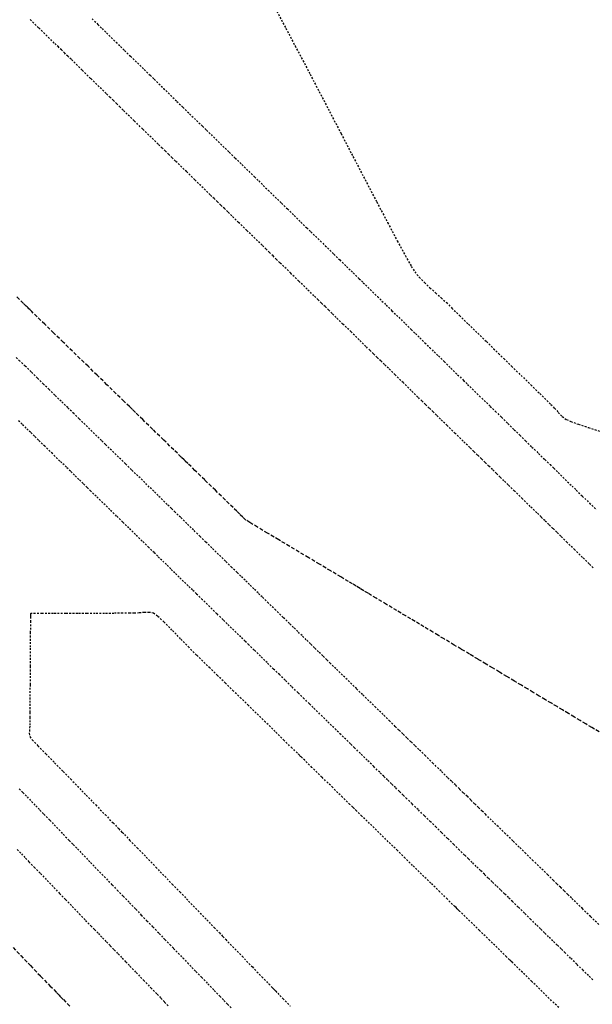
# Model space of a CAD drawing. Units: feet. Extents: x 2231450 to 2405042, y 13764001 to 13937778.
# Drawn here: x 2274268 to 2274307, y 13808154 to 13808221 of the extents above; entities that cross this region are included whole.
import ezdxf

# ---------------------------------------------------------------- set-up
doc = ezdxf.new("R2010")
doc.units = ezdxf.units.FT
doc.header["$MEASUREMENT"] = 0
doc.linetypes.add('HIDDEN', pattern=[0.375, 0.25, -0.125])
doc.linetypes.add('HIDDEN2', pattern=[0.1875, 0.125, -0.0625])
doc.layers.add('V-TOPO-CONT-MAJR', color=1, linetype='HIDDEN')
doc.layers.add('V-TOPO-CONT-MINR', color=251, linetype='HIDDEN2')

msp = doc.modelspace()

# ---------------------------------------------------------------- linework, layer by layer
at = {"layer": 'V-TOPO-CONT-MAJR', "color": 1, "linetype": 'HIDDEN', "lineweight": -3, "elevation": 635}
for points in [[(2274307.753, 13808172.546), (2274307.263, 13808172.84), (2274306.846, 13808173.09), (2274306.464, 13808173.32), (2274306.063, 13808173.56), (2274305.655, 13808173.805), (2274305.254, 13808174.046), (2274304.872, 13808174.275), (2274304.486, 13808174.506), (2274304.075, 13808174.753), (2274303.654, 13808175.006), (2274303.238, 13808175.255), (2274302.844, 13808175.491), (2274302.425, 13808175.743), (2274301.944, 13808176.032), (2274301.433, 13808176.338), (2274300.925, 13808176.643), (2274300.451, 13808176.928), (2274300.005, 13808177.195), (2274299.455, 13808177.525), (2274298.865, 13808177.879), (2274298.299, 13808178.219), (2274297.821, 13808178.506), (2274297.495, 13808178.701), (2274297.126, 13808178.923), (2274296.73, 13808179.16), (2274296.35, 13808179.388), (2274296.029, 13808179.581), (2274295.74, 13808179.754), (2274295.435, 13808179.937), (2274295.131, 13808180.119), (2274294.842, 13808180.293), (2274294.491, 13808180.504), (2274293.892, 13808180.863), (2274293.176, 13808181.293), (2274292.47, 13808181.716), (2274291.904, 13808182.055), (2274291.608, 13808182.234), (2274291.356, 13808182.385), (2274291.092, 13808182.543), (2274290.84, 13808182.694), (2274290.566, 13808182.859), (2274290.039, 13808183.175), (2274289.35, 13808183.588), (2274288.585, 13808184.047), (2274287.835, 13808184.497), (2274287.186, 13808184.886), (2274286.536, 13808185.274), (2274285.781, 13808185.721), (2274285.013, 13808186.177), (2274284.321, 13808186.589), (2274283.798, 13808186.907), (2274283.532, 13808187.079), (2274283.319, 13808187.267), (2274283.11, 13808187.48), (2274282.91, 13808187.684), (2274282.653, 13808187.935), (2274282.124, 13808188.451), (2274281.435, 13808189.121), (2274280.701, 13808189.836), (2274280.035, 13808190.484), (2274279.551, 13808190.956), (2274279.363, 13808191.139), (2274279.292, 13808191.208), (2274279.094, 13808191.401), (2274278.587, 13808191.895), (2274277.895, 13808192.568), (2274277.142, 13808193.302), (2274276.45, 13808193.976), (2274275.943, 13808194.469), (2274275.746, 13808194.662), (2274275.68, 13808194.726), (2274275.539, 13808194.863), (2274275.168, 13808195.225), (2274274.632, 13808195.747), (2274273.997, 13808196.365), (2274273.329, 13808197.015), (2274272.696, 13808197.632), (2274272.163, 13808198.151), (2274271.634, 13808198.666), (2274271.011, 13808199.273), (2274270.357, 13808199.91), (2274269.736, 13808200.514), (2274269.212, 13808201.025), (2274268.847, 13808201.381), (2274268.705, 13808201.519), (2274268.643, 13808201.579), (2274268.581, 13808201.64), (2274268.518, 13808201.701), (2274268.454, 13808201.763), (2274268.258, 13808201.954), (2274267.765, 13808202.434)], [(2274267.556, 13808157.742), (2274268.077, 13808157.202), (2274268.744, 13808156.512), (2274269.448, 13808155.784), (2274270.083, 13808155.126), (2274270.544, 13808154.65), (2274270.721, 13808154.466), (2274270.77, 13808154.416), (2274270.819, 13808154.366), (2274271.009, 13808154.169), (2274271.498, 13808153.663)]]:
    msp.add_lwpolyline(points, dxfattribs=at)
at = {"layer": 'V-TOPO-CONT-MINR', "color": 251, "linetype": 'HIDDEN2', "lineweight": -3}
for points, elevation in [([(2274285.543, 13808222.193), (2274286.265, 13808220.829), (2274286.905, 13808219.619), (2274287.433, 13808218.62), (2274287.93, 13808217.675), (2274288.553, 13808216.483), (2274289.271, 13808215.104), (2274290.054, 13808213.597), (2274290.874, 13808212.023), (2274291.7, 13808210.44), (2274292.502, 13808208.908), (2274293.25, 13808207.488), (2274293.915, 13808206.238), (2274294.467, 13808205.219), (2274294.876, 13808204.489), (2274295.111, 13808204.108), (2274295.418, 13808203.739), (2274295.771, 13808203.377), (2274296.151, 13808203.02), (2274296.541, 13808202.671), (2274296.922, 13808202.331), (2274297.278, 13808201.998), (2274297.659, 13808201.627), (2274298.185, 13808201.114), (2274298.796, 13808200.52), (2274299.429, 13808199.903), (2274300.025, 13808199.323), (2274300.522, 13808198.839), (2274300.861, 13808198.509), (2274301.217, 13808198.162), (2274301.756, 13808197.637), (2274302.4, 13808197.01), (2274303.069, 13808196.359), (2274303.685, 13808195.759), (2274304.169, 13808195.287), (2274304.443, 13808195.02), (2274304.696, 13808194.754), (2274304.958, 13808194.466), (2274305.229, 13808194.195), (2274305.513, 13808193.979), (2274305.812, 13808193.844), (2274306.336, 13808193.655), (2274307.021, 13808193.427), (2274307.8, 13808193.176)], 638), ([(2274307.357, 13808183.808), (2274307.074, 13808184.083), (2274306.628, 13808184.518), (2274306.101, 13808185.031), (2274305.575, 13808185.543), (2274305.132, 13808185.974), (2274304.854, 13808186.245), (2274304.591, 13808186.501), (2274304.314, 13808186.771), (2274304.037, 13808187.04), (2274303.774, 13808187.297), (2274303.492, 13808187.572), (2274303.038, 13808188.014), (2274302.499, 13808188.539), (2274301.96, 13808189.063), (2274301.51, 13808189.502), (2274301.232, 13808189.772), (2274300.978, 13808190.02), (2274300.71, 13808190.281), (2274300.443, 13808190.541), (2274300.192, 13808190.785), (2274299.943, 13808191.028), (2274299.68, 13808191.284), (2274299.418, 13808191.539), (2274299.169, 13808191.782), (2274298.89, 13808192.053), (2274298.433, 13808192.498), (2274297.887, 13808193.03), (2274297.341, 13808193.562), (2274296.885, 13808194.006), (2274296.609, 13808194.274), (2274296.365, 13808194.512), (2274296.109, 13808194.762), (2274295.852, 13808195.012), (2274295.608, 13808195.25), (2274295.33, 13808195.521), (2274294.868, 13808195.97), (2274294.315, 13808196.508), (2274293.763, 13808197.046), (2274293.303, 13808197.494), (2274293.027, 13808197.763), (2274292.787, 13808197.997), (2274292.535, 13808198.243), (2274292.282, 13808198.489), (2274292.042, 13808198.722), (2274291.764, 13808198.993), (2274291.299, 13808199.446), (2274290.741, 13808199.989), (2274290.184, 13808200.532), (2274289.72, 13808200.983), (2274289.445, 13808201.252), (2274289.209, 13808201.481), (2274288.961, 13808201.723), (2274288.713, 13808201.965), (2274288.477, 13808202.194), (2274288.199, 13808202.465), (2274287.731, 13808202.921), (2274287.168, 13808203.469), (2274286.605, 13808204.018), (2274286.138, 13808204.473), (2274285.862, 13808204.741), (2274285.631, 13808204.966), (2274285.387, 13808205.203), (2274285.144, 13808205.441), (2274284.912, 13808205.666), (2274284.635, 13808205.936), (2274284.163, 13808206.396), (2274283.594, 13808206.95), (2274283.025, 13808207.503), (2274282.555, 13808207.962), (2274282.28, 13808208.23), (2274282.053, 13808208.451), (2274281.814, 13808208.683), (2274281.575, 13808208.916), (2274281.348, 13808209.137), (2274281.071, 13808209.407), (2274280.595, 13808209.87), (2274280.02, 13808210.43), (2274279.446, 13808210.989), (2274278.972, 13808211.451), (2274278.697, 13808211.718), (2274278.475, 13808211.935), (2274278.241, 13808212.163), (2274278.007, 13808212.391), (2274277.784, 13808212.608), (2274277.507, 13808212.878), (2274277.028, 13808213.344), (2274276.447, 13808213.91), (2274275.867, 13808214.474), (2274275.389, 13808214.94), (2274275.115, 13808215.207), (2274274.897, 13808215.419), (2274274.668, 13808215.642), (2274274.439, 13808215.866), (2274274.221, 13808216.078), (2274273.944, 13808216.347), (2274273.461, 13808216.818), (2274272.874, 13808217.39), (2274272.288, 13808217.96), (2274271.806, 13808218.429), (2274271.533, 13808218.696), (2274271.321, 13808218.903), (2274271.097, 13808219.12), (2274270.874, 13808219.337), (2274270.662, 13808219.544), (2274270.386, 13808219.813), (2274269.897, 13808220.289), (2274269.302, 13808220.868), (2274268.709, 13808221.446)], 636), ([(2274272.972, 13808221.482), (2274273.377, 13808221.087), (2274273.658, 13808220.814), (2274273.967, 13808220.512), (2274274.293, 13808220.196), (2274274.618, 13808219.879), (2274274.927, 13808219.578), (2274275.208, 13808219.304), (2274275.614, 13808218.909), (2274276.083, 13808218.452), (2274276.552, 13808217.995), (2274276.959, 13808217.599), (2274277.241, 13808217.325), (2274277.551, 13808217.022), (2274277.878, 13808216.704), (2274278.204, 13808216.386), (2274278.515, 13808216.084), (2274278.796, 13808215.81), (2274279.201, 13808215.415), (2274279.668, 13808214.96), (2274280.136, 13808214.505), (2274280.541, 13808214.11), (2274280.823, 13808213.836), (2274281.135, 13808213.532), (2274281.463, 13808213.213), (2274281.791, 13808212.893), (2274282.103, 13808212.59), (2274282.384, 13808212.316), (2274282.788, 13808211.922), (2274283.253, 13808211.469), (2274283.719, 13808211.015), (2274284.124, 13808210.621), (2274284.405, 13808210.347), (2274284.718, 13808210.042), (2274285.048, 13808209.721), (2274285.377, 13808209.401), (2274285.69, 13808209.096), (2274285.971, 13808208.822), (2274286.374, 13808208.429), (2274286.838, 13808207.978), (2274287.303, 13808207.525), (2274287.706, 13808207.133), (2274287.988, 13808206.858), (2274288.302, 13808206.552), (2274288.633, 13808206.23), (2274288.963, 13808205.908), (2274289.278, 13808205.602), (2274289.559, 13808205.328), (2274289.961, 13808204.937), (2274290.424, 13808204.486), (2274290.886, 13808204.035), (2274291.289, 13808203.644), (2274291.57, 13808203.369), (2274291.885, 13808203.062), (2274292.217, 13808202.739), (2274292.549, 13808202.416), (2274292.864, 13808202.109), (2274293.145, 13808201.835), (2274293.547, 13808201.445), (2274294.008, 13808200.995), (2274294.469, 13808200.546), (2274294.871, 13808200.155), (2274295.153, 13808199.881), (2274295.469, 13808199.573), (2274295.801, 13808199.249), (2274296.134, 13808198.925), (2274296.45, 13808198.617), (2274296.732, 13808198.343), (2274297.133, 13808197.952), (2274297.594, 13808197.503), (2274298.054, 13808197.055), (2274298.455, 13808196.665), (2274298.735, 13808196.392), (2274299.049, 13808196.086), (2274299.38, 13808195.764), (2274299.71, 13808195.442), (2274300.025, 13808195.136), (2274300.284, 13808194.883), (2274300.639, 13808194.538), (2274301.054, 13808194.133), (2274301.495, 13808193.703), (2274301.928, 13808193.282), (2274302.317, 13808192.903), (2274302.711, 13808192.52), (2274303.152, 13808192.09), (2274303.604, 13808191.65), (2274304.03, 13808191.235), (2274304.39, 13808190.884), (2274304.649, 13808190.633), (2274304.953, 13808190.336), (2274305.274, 13808190.023), (2274305.595, 13808189.711), (2274305.9, 13808189.414), (2274306.185, 13808189.136), (2274306.606, 13808188.726), (2274307.095, 13808188.25), (2274307.583, 13808187.775)], 637), ([(2274307.735, 13808159.321), (2274307.173, 13808159.868), (2274306.611, 13808160.416), (2274306.142, 13808160.872), (2274305.862, 13808161.145), (2274305.619, 13808161.382), (2274305.363, 13808161.631), (2274305.108, 13808161.88), (2274304.865, 13808162.116), (2274304.62, 13808162.354), (2274304.232, 13808162.732), (2274303.752, 13808163.2), (2274303.232, 13808163.706), (2274302.724, 13808164.201), (2274302.279, 13808164.634), (2274301.839, 13808165.063), (2274301.341, 13808165.548), (2274300.833, 13808166.042), (2274300.364, 13808166.499), (2274299.983, 13808166.87), (2274299.737, 13808167.11), (2274299.484, 13808167.356), (2274299.217, 13808167.616), (2274298.95, 13808167.876), (2274298.697, 13808168.123), (2274298.441, 13808168.372), (2274298.17, 13808168.636), (2274297.898, 13808168.901), (2274297.639, 13808169.153), (2274297.361, 13808169.423), (2274296.914, 13808169.86), (2274296.38, 13808170.379), (2274295.846, 13808170.899), (2274295.396, 13808171.337), (2274295.115, 13808171.612), (2274294.849, 13808171.87), (2274294.57, 13808172.141), (2274294.291, 13808172.413), (2274294.026, 13808172.671), (2274293.777, 13808172.914), (2274293.399, 13808173.283), (2274292.938, 13808173.731), (2274292.442, 13808174.214), (2274291.958, 13808174.686), (2274291.532, 13808175.1), (2274291.11, 13808175.511), (2274290.635, 13808175.974), (2274290.152, 13808176.445), (2274289.702, 13808176.883), (2274289.33, 13808177.245), (2274289.079, 13808177.489), (2274288.804, 13808177.757), (2274288.515, 13808178.039), (2274288.225, 13808178.321), (2274287.95, 13808178.589), (2274287.672, 13808178.859), (2274287.377, 13808179.147), (2274287.082, 13808179.435), (2274286.801, 13808179.708), (2274286.522, 13808179.98), (2274286.093, 13808180.398), (2274285.588, 13808180.89), (2274285.082, 13808181.382), (2274284.65, 13808181.803), (2274284.367, 13808182.078), (2274284.08, 13808182.358), (2274283.778, 13808182.652), (2274283.475, 13808182.947), (2274283.188, 13808183.227), (2274282.934, 13808183.474), (2274282.565, 13808183.833), (2274282.124, 13808184.262), (2274281.653, 13808184.722), (2274281.192, 13808185.17), (2274280.785, 13808185.567), (2274280.381, 13808185.96), (2274279.93, 13808186.399), (2274279.47, 13808186.847), (2274279.04, 13808187.267), (2274278.677, 13808187.619), (2274278.422, 13808187.868), (2274278.125, 13808188.158), (2274277.812, 13808188.462), (2274277.5, 13808188.766), (2274277.202, 13808189.056), (2274276.903, 13808189.347), (2274276.585, 13808189.657), (2274276.265, 13808189.968), (2274275.962, 13808190.263), (2274275.683, 13808190.536), (2274275.272, 13808190.936), (2274274.795, 13808191.401), (2274274.317, 13808191.866), (2274273.904, 13808192.268), (2274273.62, 13808192.545), (2274273.31, 13808192.846), (2274272.985, 13808193.163), (2274272.659, 13808193.48), (2274272.35, 13808193.782), (2274272.09, 13808194.034), (2274271.732, 13808194.384), (2274271.311, 13808194.794), (2274270.863, 13808195.229), (2274270.427, 13808195.654), (2274270.038, 13808196.033), (2274269.652, 13808196.409), (2274269.225, 13808196.825), (2274268.788, 13808197.25), (2274268.377, 13808197.65), (2274268.025, 13808197.994), (2274267.764, 13808198.248)], 634), ([(2274307.319, 13808155.539), (2274307.033, 13808155.817), (2274306.654, 13808156.186), (2274306.229, 13808156.599), (2274305.806, 13808157.012), (2274305.429, 13808157.379), (2274305.147, 13808157.653), (2274304.874, 13808157.919), (2274304.588, 13808158.198), (2274304.296, 13808158.482), (2274304.009, 13808158.762), (2274303.736, 13808159.028), (2274303.451, 13808159.306), (2274303.066, 13808159.68), (2274302.632, 13808160.103), (2274302.199, 13808160.525), (2274301.816, 13808160.897), (2274301.535, 13808161.172), (2274301.267, 13808161.432), (2274300.985, 13808161.707), (2274300.699, 13808161.986), (2274300.418, 13808162.259), (2274300.154, 13808162.516), (2274299.891, 13808162.772), (2274299.615, 13808163.041), (2274299.335, 13808163.314), (2274299.059, 13808163.583), (2274298.796, 13808163.839), (2274298.533, 13808164.095), (2274298.185, 13808164.433), (2274297.785, 13808164.824), (2274297.362, 13808165.236), (2274296.947, 13808165.639), (2274296.571, 13808166.005), (2274296.192, 13808166.374), (2274295.769, 13808166.787), (2274295.335, 13808167.209), (2274294.924, 13808167.609), (2274294.571, 13808167.953), (2274294.309, 13808168.208), (2274294.054, 13808168.457), (2274293.785, 13808168.718), (2274293.513, 13808168.984), (2274293.244, 13808169.245), (2274292.989, 13808169.494), (2274292.705, 13808169.771), (2274292.301, 13808170.164), (2274291.839, 13808170.614), (2274291.378, 13808171.063), (2274290.977, 13808171.454), (2274290.696, 13808171.727), (2274290.381, 13808172.034), (2274290.049, 13808172.357), (2274289.718, 13808172.68), (2274289.407, 13808172.983), (2274289.098, 13808173.284), (2274288.772, 13808173.6), (2274288.447, 13808173.917), (2274288.138, 13808174.218), (2274287.88, 13808174.47), (2274287.523, 13808174.817), (2274287.103, 13808175.226), (2274286.656, 13808175.661), (2274286.218, 13808176.088), (2274285.824, 13808176.472), (2274285.427, 13808176.859), (2274284.979, 13808177.295), (2274284.521, 13808177.741), (2274284.091, 13808178.16), (2274283.728, 13808178.513), (2274283.471, 13808178.764), (2274283.171, 13808179.055), (2274282.856, 13808179.362), (2274282.541, 13808179.669), (2274282.242, 13808179.961), (2274281.958, 13808180.237), (2274281.537, 13808180.647), (2274281.046, 13808181.125), (2274280.557, 13808181.602), (2274280.137, 13808182.01), (2274279.858, 13808182.282), (2274279.565, 13808182.567), (2274279.256, 13808182.868), (2274278.949, 13808183.168), (2274278.659, 13808183.449), (2274278.372, 13808183.729), (2274278.07, 13808184.023), (2274277.768, 13808184.318), (2274277.481, 13808184.597), (2274277.227, 13808184.844), (2274276.861, 13808185.201), (2274276.421, 13808185.629), (2274275.951, 13808186.087), (2274275.489, 13808186.537), (2274275.077, 13808186.938), (2274274.661, 13808187.343), (2274274.19, 13808187.802), (2274273.707, 13808188.272), (2274273.257, 13808188.71), (2274272.885, 13808189.073), (2274272.633, 13808189.319), (2274272.355, 13808189.589), (2274272.064, 13808189.873), (2274271.772, 13808190.157), (2274271.494, 13808190.427), (2274271.212, 13808190.702), (2274270.772, 13808191.131), (2274270.254, 13808191.636), (2274269.736, 13808192.14), (2274269.298, 13808192.566), (2274269.02, 13808192.837), (2274268.749, 13808193.101), (2274268.464, 13808193.379), (2274268.18, 13808193.655), (2274267.912, 13808193.916)], 633), ([(2274304.986, 13808153.623), (2274304.502, 13808154.095), (2274303.851, 13808154.728), (2274303.146, 13808155.414), (2274302.498, 13808156.046), (2274302.018, 13808156.513), (2274301.818, 13808156.709), (2274301.714, 13808156.809), (2274301.611, 13808156.91), (2274301.407, 13808157.109), (2274300.918, 13808157.584), (2274300.26, 13808158.226), (2274299.545, 13808158.922), (2274298.888, 13808159.562), (2274298.403, 13808160.034), (2274298.205, 13808160.227), (2274298.116, 13808160.313), (2274298.028, 13808160.399), (2274297.942, 13808160.483), (2274297.855, 13808160.568), (2274297.709, 13808160.71), (2274297.347, 13808161.062), (2274296.83, 13808161.566), (2274296.22, 13808162.16), (2274295.578, 13808162.785), (2274294.966, 13808163.381), (2274294.446, 13808163.888), (2274293.921, 13808164.399), (2274293.298, 13808165.005), (2274292.642, 13808165.644), (2274292.017, 13808166.253), (2274291.489, 13808166.768), (2274291.121, 13808167.126), (2274290.979, 13808167.264), (2274290.921, 13808167.32), (2274290.863, 13808167.377), (2274290.665, 13808167.57), (2274290.164, 13808168.058), (2274289.483, 13808168.721), (2274288.741, 13808169.443), (2274288.061, 13808170.106), (2274287.562, 13808170.592), (2274287.366, 13808170.782), (2274287.324, 13808170.824), (2274287.281, 13808170.865), (2274287.239, 13808170.906), (2274287.197, 13808170.947), (2274287.057, 13808171.083), (2274286.69, 13808171.441), (2274286.159, 13808171.958), (2274285.529, 13808172.572), (2274284.866, 13808173.217), (2274284.234, 13808173.833), (2274283.699, 13808174.354), (2274283.207, 13808174.833), (2274282.678, 13808175.348), (2274282.13, 13808175.882), (2274281.583, 13808176.415), (2274281.056, 13808176.928), (2274280.569, 13808177.402), (2274280.141, 13808177.819), (2274279.63, 13808178.331), (2274279.049, 13808178.926), (2274278.458, 13808179.533), (2274277.914, 13808180.077), (2274277.474, 13808180.485), (2274277.198, 13808180.685), (2274276.902, 13808180.745), (2274276.562, 13808180.737), (2274276.211, 13808180.703), (2274275.882, 13808180.682), (2274275.569, 13808180.682), (2274275.08, 13808180.681), (2274274.479, 13808180.679), (2274273.828, 13808180.678), (2274273.189, 13808180.677), (2274272.624, 13808180.675), (2274271.988, 13808180.674), (2274271.179, 13808180.673), (2274270.324, 13808180.671), (2274269.554, 13808180.669), (2274269.085, 13808180.668), (2274268.863, 13808180.668), (2274268.792, 13808180.667), (2274268.782, 13808180.667), (2274268.778, 13808180.663), (2274268.759, 13808180.645), (2274268.746, 13808180.631), (2274268.745, 13808180.549), (2274268.745, 13808180.443), (2274268.743, 13808180.144), (2274268.739, 13808179.375), (2274268.732, 13808178.291), (2274268.725, 13808177.045), (2274268.718, 13808175.792), (2274268.711, 13808174.686), (2274268.707, 13808173.881), (2274268.705, 13808173.532), (2274268.703, 13808173.335), (2274268.702, 13808173.128), (2274268.701, 13808172.931), (2274268.682, 13808172.705), (2274268.664, 13808172.445), (2274268.697, 13808172.216), (2274268.871, 13808171.997), (2274269.265, 13808171.578), (2274269.802, 13808171.03), (2274270.406, 13808170.423), (2274270.998, 13808169.827), (2274271.504, 13808169.311), (2274271.969, 13808168.83), (2274272.568, 13808168.21), (2274273.226, 13808167.53), (2274273.867, 13808166.866), (2274274.418, 13808166.296), (2274274.804, 13808165.897), (2274274.95, 13808165.746), (2274275.003, 13808165.691), (2274275.056, 13808165.636), (2274275.192, 13808165.495), (2274275.553, 13808165.122), (2274276.075, 13808164.582), (2274276.694, 13808163.942), (2274277.343, 13808163.27), (2274277.96, 13808162.632), (2274278.478, 13808162.096), (2274278.993, 13808161.563), (2274279.6, 13808160.935), (2274280.236, 13808160.277), (2274280.841, 13808159.651), (2274281.352, 13808159.123), (2274281.706, 13808158.756), (2274281.843, 13808158.614), (2274281.898, 13808158.557), (2274281.954, 13808158.5), (2274282.142, 13808158.305), (2274282.617, 13808157.813), (2274283.265, 13808157.143), (2274283.971, 13808156.413), (2274284.62, 13808155.742), (2274285.097, 13808155.248), (2274285.289, 13808155.049), (2274285.359, 13808154.977), (2274285.429, 13808154.905), (2274285.499, 13808154.832), (2274285.571, 13808154.758), (2274285.71, 13808154.613), (2274286.065, 13808154.246), (2274286.573, 13808153.721)], 632), ([(2274267.982, 13808168.638), (2274268.23, 13808168.382), (2274268.515, 13808168.087), (2274268.816, 13808167.776), (2274269.116, 13808167.465), (2274269.402, 13808167.169), (2274269.671, 13808166.891), (2274270.071, 13808166.478), (2274270.536, 13808165.997), (2274271.001, 13808165.515), (2274271.403, 13808165.099), (2274271.676, 13808164.817), (2274271.969, 13808164.514), (2274272.277, 13808164.195), (2274272.585, 13808163.877), (2274272.877, 13808163.574), (2274273.172, 13808163.269), (2274273.486, 13808162.944), (2274273.801, 13808162.619), (2274274.099, 13808162.31), (2274274.35, 13808162.05), (2274274.699, 13808161.689), (2274275.11, 13808161.264), (2274275.547, 13808160.812), (2274275.973, 13808160.371), (2274276.353, 13808159.978), (2274276.729, 13808159.589), (2274277.146, 13808159.157), (2274277.572, 13808158.717), (2274277.973, 13808158.302), (2274278.316, 13808157.947), (2274278.569, 13808157.686), (2274278.876, 13808157.368), (2274279.198, 13808157.034), (2274279.521, 13808156.7), (2274279.828, 13808156.383), (2274280.098, 13808156.103), (2274280.48, 13808155.708), (2274280.918, 13808155.255), (2274281.357, 13808154.801), (2274281.741, 13808154.403), (2274282.015, 13808154.12), (2274282.264, 13808153.862), (2274282.526, 13808153.591)], 633), ([(2274267.839, 13808164.47), (2274268.127, 13808164.172), (2274268.402, 13808163.888), (2274268.646, 13808163.635), (2274269.004, 13808163.265), (2274269.434, 13808162.82), (2274269.896, 13808162.342), (2274270.348, 13808161.874), (2274270.752, 13808161.456), (2274271.159, 13808161.035), (2274271.621, 13808160.557), (2274272.094, 13808160.067), (2274272.535, 13808159.612), (2274272.899, 13808159.235), (2274273.142, 13808158.983), (2274273.407, 13808158.709), (2274273.687, 13808158.42), (2274273.965, 13808158.132), (2274274.227, 13808157.861), (2274274.487, 13808157.592), (2274274.761, 13808157.309), (2274275.034, 13808157.026), (2274275.294, 13808156.757), (2274275.565, 13808156.476), (2274275.994, 13808156.032), (2274276.502, 13808155.507), (2274277.008, 13808154.983), (2274277.435, 13808154.542), (2274277.702, 13808154.265), (2274277.955, 13808154.003), (2274278.222, 13808153.728)], 634)]:
    msp.add_lwpolyline(points, dxfattribs=dict(at, elevation=elevation))

doc.saveas('drawing.dxf')
